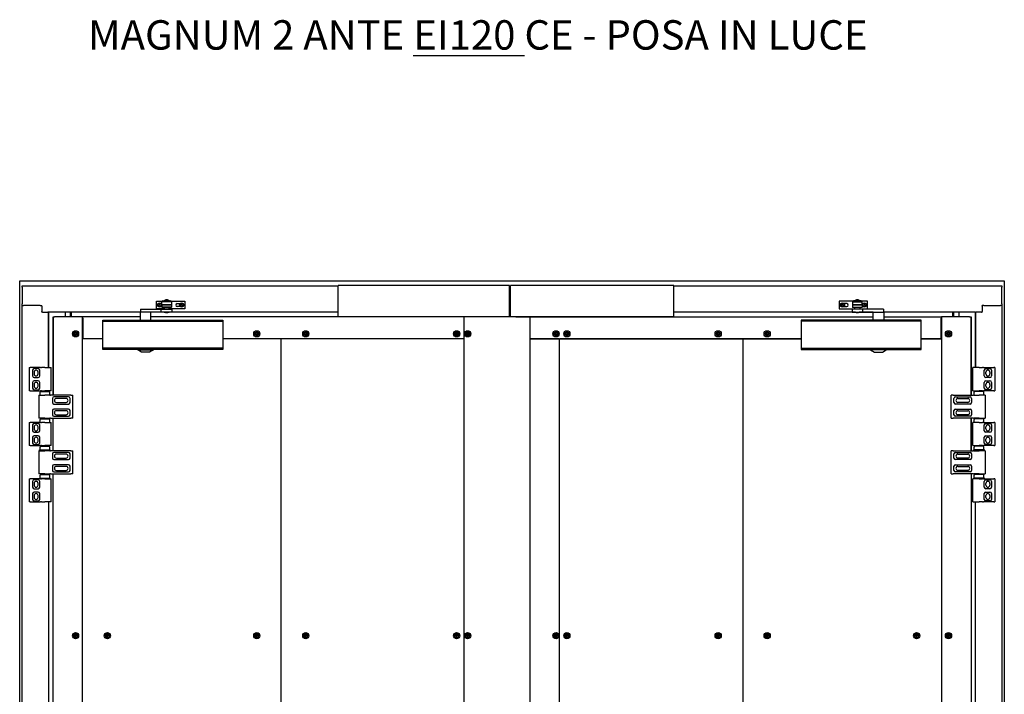
# Model space of a CAD drawing. Units: millimetres. Extents: x 8681 to 21093, y -43495 to -37896.
# Drawn here: x 9268 to 11278, y -39289 to -37912 of the extents above; entities that cross this region are included whole.
import ezdxf

# ---------------------------------------------------------------- set-up
doc = ezdxf.new("R2010")
doc.units = ezdxf.units.MM
doc.linetypes.add('HIDDENNEW0', pattern=[4.5, 1.5, -1.5, 1.5])
for name, color, linetype in [('1', 1, 'Continuous'), ('2D_SICHTBARE_KANTEN', 1, 'HIDDENNEW0'), ('8', 142, 'Continuous'), ('Elettromagnete 300KG', 9, 'Continuous'), ('MED-1', 3, 'HIDDENNEW0')]:
    doc.layers.add(name, color=color, linetype=linetype)
doc.styles.get("Standard").update_dxf_attribs({"font": 'arial.ttf'})

msp = doc.modelspace()

# ---------------------------------------------------------------- linework, layer by layer
at = {"color": 0}
msp.add_line((10280.7, -38518.1), (10602.8, -38518.1), dxfattribs=at)
at = {"color": 30}
for p, q in [((9287, -38622.1), (9287, -38669.1)), ((9287, -38622.1), (9289.1, -38622.1)), ((9310.3, -38622.1), (9289.1, -38622.1)), ((9294, -38627.1), (9294, -38639.1)), ((9305.5, -38624.1), (9297, -38624.1)), ((9308.5, -38639.1), (9308.5, -38627.1)), ((9310.3, -38622.1), (9312.4, -38622.1)), ((9319.2, -38622.1), (9312.4, -38622.1)), ((9319.2, -38622.1), (9332, -38622.1)), ((9332, -38669.1), (9332, -38622.1)), ((11226.1, -38622.1), (11213.4, -38622.1)), ((11213.4, -38669.1), (11213.4, -38622.1)), ((11226.1, -38622.1), (11233, -38622.1)), ((11235.1, -38622.1), (11233, -38622.1)), ((11235.1, -38622.1), (11256.3, -38622.1)), ((11236.9, -38639.1), (11236.9, -38627.1)), ((11239.9, -38624.1), (11248.4, -38624.1)), ((11251.4, -38627.1), (11251.4, -38639.1)), ((11258.4, -38622.1), (11256.3, -38622.1)), ((11258.4, -38622.1), (11258.4, -38669.1)), ((9294, -38652.1), (9294, -38664.1)), ((9297, -38642.1), (9305.5, -38642.1)), ((9305.5, -38649.1), (9297, -38649.1)), ((9308.5, -38664.1), (9308.5, -38652.1)), ((11236.9, -38664.1), (11236.9, -38652.1)), ((11248.4, -38642.1), (11239.9, -38642.1)), ((11239.9, -38649.1), (11248.4, -38649.1)), ((11251.4, -38652.1), (11251.4, -38664.1)), ((9289.1, -38669.1), (9287, -38669.1)), ((9289.1, -38669.1), (9310.3, -38669.1)), ((9297, -38667.1), (9305.5, -38667.1)), ((9309.2, -38678.1), (9309.2, -38672.1)), ((9312.4, -38669.1), (9310.3, -38669.1)), ((9310.7, -38670.6), (9310.7, -38669.1)), ((9310.7, -38670.6), (9327.7, -38670.6)), ((9312.4, -38669.1), (9319.2, -38669.1)), ((9332, -38669.1), (9319.2, -38669.1)), ((9327.7, -38670.6), (9327.7, -38669.1)), ((9329.2, -38678.1), (9329.2, -38672.1)), ((11213.4, -38669.1), (11226.1, -38669.1)), ((11216.1, -38678.1), (11216.1, -38672.1)), ((11217.6, -38670.6), (11217.6, -38669.1)), ((11234.6, -38670.6), (11217.6, -38670.6)), ((11233, -38669.1), (11226.1, -38669.1)), ((11233, -38669.1), (11235.1, -38669.1)), ((11234.6, -38670.6), (11234.6, -38669.1)), ((11256.3, -38669.1), (11235.1, -38669.1)), ((11236.1, -38678.1), (11236.1, -38672.1)), ((11248.4, -38667.1), (11239.9, -38667.1)), ((11256.3, -38669.1), (11258.4, -38669.1)), ((9306.5, -38678.1), (9306.5, -38725.1)), ((9306.5, -38678.1), (9319.2, -38678.1)), ((9329.3, -38678.1), (9319.2, -38678.1)), ((9329.3, -38678.1), (9330.5, -38678.1)), ((9372.4, -38678.1), (9330.5, -38678.1)), ((9334.5, -38684.8), (9334.5, -38693.3)), ((9367.5, -38681.8), (9337.5, -38681.8)), ((9370.5, -38693.3), (9370.5, -38684.8)), ((9372.4, -38678.1), (9376.5, -38678.1)), ((9376.5, -38725.1), (9376.5, -38678.1)), ((11173, -38678.1), (11168.9, -38678.1)), ((11168.9, -38725.1), (11168.9, -38678.1)), ((11173, -38678.1), (11214.9, -38678.1)), ((11174.9, -38693.3), (11174.9, -38684.8)), ((11177.9, -38681.8), (11207.9, -38681.8)), ((11210.9, -38684.8), (11210.9, -38693.3)), ((11216.1, -38678.1), (11214.9, -38678.1)), ((11216.1, -38678.1), (11226.1, -38678.1)), ((11238.9, -38678.1), (11226.1, -38678.1)), ((11238.9, -38678.1), (11238.9, -38725.1)), ((9334.5, -38709.8), (9334.5, -38718.3)), ((9337.5, -38696.3), (9367.5, -38696.3)), ((9367.5, -38706.8), (9337.5, -38706.8)), ((9370.5, -38718.3), (9370.5, -38709.8)), ((11174.9, -38718.3), (11174.9, -38709.8)), ((11207.9, -38696.3), (11177.9, -38696.3)), ((11177.9, -38706.8), (11207.9, -38706.8)), ((11210.9, -38709.8), (11210.9, -38718.3)), ((9319.2, -38725.1), (9306.5, -38725.1)), ((9309.2, -38734.1), (9309.2, -38728.1)), ((9310.7, -38726.6), (9310.7, -38725.1)), ((9310.7, -38726.6), (9327.7, -38726.6)), ((9319.2, -38725.1), (9329.3, -38725.1)), ((9327.7, -38726.6), (9327.7, -38725.1)), ((9329.2, -38734.1), (9329.2, -38728.1)), ((9330.5, -38725.1), (9329.3, -38725.1)), ((9330.5, -38725.1), (9372.4, -38725.1)), ((9337.5, -38721.3), (9367.5, -38721.3)), ((9376.5, -38725.1), (9372.4, -38725.1)), ((11168.9, -38725.1), (11173, -38725.1)), ((11214.9, -38725.1), (11173, -38725.1)), ((11207.9, -38721.3), (11177.9, -38721.3)), ((11214.9, -38725.1), (11216.1, -38725.1)), ((11226.1, -38725.1), (11216.1, -38725.1)), ((11216.1, -38734.1), (11216.1, -38728.1)), ((11217.6, -38726.6), (11217.6, -38725.1)), ((11234.6, -38726.6), (11217.6, -38726.6)), ((11226.1, -38725.1), (11238.9, -38725.1)), ((11234.6, -38726.6), (11234.6, -38725.1)), ((11236.1, -38734.1), (11236.1, -38728.1)), ((9287, -38734.1), (9287, -38781.1)), ((9287, -38734.1), (9289.1, -38734.1)), ((9310.3, -38734.1), (9289.1, -38734.1)), ((9294, -38739.1), (9294, -38751.1)), ((9305.5, -38736.1), (9297, -38736.1)), ((9308.5, -38751.1), (9308.5, -38739.1)), ((9310.3, -38734.1), (9312.4, -38734.1)), ((9319.2, -38734.1), (9312.4, -38734.1)), ((9319.2, -38734.1), (9332, -38734.1)), ((9332, -38781.1), (9332, -38734.1)), ((11226.1, -38734.1), (11213.4, -38734.1)), ((11213.4, -38781.1), (11213.4, -38734.1)), ((11226.1, -38734.1), (11233, -38734.1)), ((11235.1, -38734.1), (11233, -38734.1)), ((11235.1, -38734.1), (11256.3, -38734.1)), ((11236.9, -38751.1), (11236.9, -38739.1)), ((11239.9, -38736.1), (11248.4, -38736.1)), ((11251.4, -38739.1), (11251.4, -38751.1)), ((11258.4, -38734.1), (11256.3, -38734.1)), ((11258.4, -38734.1), (11258.4, -38781.1)), ((9294, -38764.1), (9294, -38776.1)), ((9297, -38754.1), (9305.5, -38754.1)), ((9305.5, -38761.1), (9297, -38761.1)), ((9308.5, -38776.1), (9308.5, -38764.1)), ((11236.9, -38776.1), (11236.9, -38764.1)), ((11248.4, -38754.1), (11239.9, -38754.1)), ((11239.9, -38761.1), (11248.4, -38761.1)), ((11251.4, -38764.1), (11251.4, -38776.1)), ((9289.1, -38781.1), (9287, -38781.1)), ((9289.1, -38781.1), (9310.3, -38781.1)), ((9297, -38779.1), (9305.5, -38779.1)), ((9306.5, -38791.6), (9306.5, -38838.6)), ((9306.5, -38791.6), (9319.2, -38791.6)), ((9308.2, -38790.1), (9330.2, -38790.1)), ((9308.2, -38791.6), (9308.2, -38790.1)), ((9309.2, -38790.1), (9309.2, -38784.1)), ((9312.4, -38781.1), (9310.3, -38781.1)), ((9310.7, -38782.6), (9310.7, -38781.1)), ((9310.7, -38782.6), (9327.7, -38782.6)), ((9312.4, -38781.1), (9319.2, -38781.1)), ((9332, -38781.1), (9319.2, -38781.1)), ((9329.3, -38791.6), (9319.2, -38791.6)), ((9327.7, -38782.6), (9327.7, -38781.1)), ((9329.2, -38790.1), (9329.2, -38784.1)), ((9329.3, -38791.6), (9330.5, -38791.6)), ((9330.2, -38791.6), (9330.2, -38790.1)), ((9372.4, -38791.6), (9330.5, -38791.6)), ((9372.4, -38791.6), (9376.5, -38791.6)), ((9376.5, -38838.6), (9376.5, -38791.6)), ((11173, -38791.6), (11168.9, -38791.6)), ((11168.9, -38838.6), (11168.9, -38791.6)), ((11173, -38791.6), (11214.9, -38791.6)), ((11213.4, -38781.1), (11226.1, -38781.1)), ((11216.1, -38791.6), (11214.9, -38791.6)), ((11237.1, -38790.1), (11215.1, -38790.1)), ((11215.1, -38791.6), (11215.1, -38790.1)), ((11216.1, -38790.1), (11216.1, -38784.1)), ((11216.1, -38791.6), (11226.1, -38791.6)), ((11217.6, -38782.6), (11217.6, -38781.1)), ((11234.6, -38782.6), (11217.6, -38782.6)), ((11233, -38781.1), (11226.1, -38781.1)), ((11238.9, -38791.6), (11226.1, -38791.6)), ((11233, -38781.1), (11235.1, -38781.1)), ((11234.6, -38782.6), (11234.6, -38781.1)), ((11256.3, -38781.1), (11235.1, -38781.1)), ((11236.1, -38790.1), (11236.1, -38784.1)), ((11237.1, -38791.6), (11237.1, -38790.1)), ((11238.9, -38791.6), (11238.9, -38838.6)), ((11248.4, -38779.1), (11239.9, -38779.1)), ((11256.3, -38781.1), (11258.4, -38781.1)), ((9334.5, -38798.3), (9334.5, -38806.8)), ((9367.5, -38795.3), (9337.5, -38795.3)), ((9337.5, -38809.8), (9367.5, -38809.8)), ((9370.5, -38806.8), (9370.5, -38798.3)), ((11174.9, -38806.8), (11174.9, -38798.3)), ((11177.9, -38795.3), (11207.9, -38795.3)), ((11207.9, -38809.8), (11177.9, -38809.8)), ((11210.9, -38798.3), (11210.9, -38806.8)), ((9334.5, -38823.3), (9334.5, -38831.8)), ((9367.5, -38820.3), (9337.5, -38820.3)), ((9370.5, -38831.8), (9370.5, -38823.3)), ((11174.9, -38831.8), (11174.9, -38823.3)), ((11177.9, -38820.3), (11207.9, -38820.3)), ((11210.9, -38823.3), (11210.9, -38831.8)), ((9287, -38849.1), (9287, -38896.1)), ((9287, -38849.1), (9289.1, -38849.1)), ((9310.3, -38849.1), (9289.1, -38849.1)), ((9305.5, -38851.1), (9297, -38851.1)), ((9319.2, -38838.6), (9306.5, -38838.6)), ((9308.2, -38847.6), (9330.2, -38847.6)), ((9308.2, -38849.1), (9308.2, -38847.6)), ((9309.2, -38847.6), (9309.2, -38841.6)), ((9310.3, -38849.1), (9312.4, -38849.1)), ((9310.7, -38840.1), (9310.7, -38838.6)), ((9310.7, -38840.1), (9327.7, -38840.1)), ((9319.2, -38849.1), (9312.4, -38849.1)), ((9319.2, -38838.6), (9329.3, -38838.6)), ((9319.2, -38849.1), (9332, -38849.1)), ((9327.7, -38840.1), (9327.7, -38838.6)), ((9329.2, -38847.6), (9329.2, -38841.6)), ((9330.5, -38838.6), (9329.3, -38838.6)), ((9330.2, -38849.1), (9330.2, -38847.6)), ((9330.5, -38838.6), (9372.4, -38838.6)), ((9332, -38896.1), (9332, -38849.1)), ((9337.5, -38834.8), (9367.5, -38834.8)), ((9376.5, -38838.6), (9372.4, -38838.6)), ((11168.9, -38838.6), (11173, -38838.6)), ((11214.9, -38838.6), (11173, -38838.6)), ((11207.9, -38834.8), (11177.9, -38834.8)), ((11226.1, -38849.1), (11213.4, -38849.1)), ((11213.4, -38896.1), (11213.4, -38849.1)), ((11214.9, -38838.6), (11216.1, -38838.6)), ((11237.1, -38847.6), (11215.1, -38847.6)), ((11215.1, -38849.1), (11215.1, -38847.6)), ((11226.1, -38838.6), (11216.1, -38838.6)), ((11216.1, -38847.6), (11216.1, -38841.6)), ((11217.6, -38840.1), (11217.6, -38838.6)), ((11234.6, -38840.1), (11217.6, -38840.1)), ((11226.1, -38838.6), (11238.9, -38838.6)), ((11226.1, -38849.1), (11233, -38849.1)), ((11235.1, -38849.1), (11233, -38849.1)), ((11234.6, -38840.1), (11234.6, -38838.6)), ((11235.1, -38849.1), (11256.3, -38849.1)), ((11236.1, -38847.6), (11236.1, -38841.6)), ((11237.1, -38849.1), (11237.1, -38847.6)), ((11239.9, -38851.1), (11248.4, -38851.1)), ((11258.4, -38849.1), (11256.3, -38849.1)), ((11258.4, -38849.1), (11258.4, -38896.1)), ((9294, -38854.1), (9294, -38866.1)), ((9297, -38869.1), (9305.5, -38869.1)), ((9308.5, -38866.1), (9308.5, -38854.1)), ((11236.9, -38866.1), (11236.9, -38854.1)), ((11248.4, -38869.1), (11239.9, -38869.1)), ((11251.4, -38854.1), (11251.4, -38866.1)), ((9294, -38879.1), (9294, -38891.1)), ((9305.5, -38876.1), (9297, -38876.1)), ((9308.5, -38891.1), (9308.5, -38879.1)), ((11236.9, -38891.1), (11236.9, -38879.1)), ((11239.9, -38876.1), (11248.4, -38876.1)), ((11251.4, -38879.1), (11251.4, -38891.1)), ((9289.1, -38896.1), (9287, -38896.1)), ((9289.1, -38896.1), (9310.3, -38896.1)), ((9297, -38894.1), (9305.5, -38894.1)), ((9312.4, -38896.1), (9310.3, -38896.1)), ((9312.4, -38896.1), (9319.2, -38896.1)), ((9332, -38896.1), (9319.2, -38896.1)), ((11213.4, -38896.1), (11226.1, -38896.1)), ((11233, -38896.1), (11226.1, -38896.1)), ((11233, -38896.1), (11235.1, -38896.1)), ((11256.3, -38896.1), (11235.1, -38896.1)), ((11248.4, -38894.1), (11239.9, -38894.1)), ((11256.3, -38896.1), (11258.4, -38896.1))]:
    msp.add_line(p, q, dxfattribs=at)
at = {"color": 2}
for p, q in [((9297.1, -38631.2), (9297.1, -38635)), ((9305.3, -38635), (9305.3, -38631.2)), ((11240, -38635), (11240, -38631.2)), ((11248.2, -38631.2), (11248.2, -38635)), ((9297.1, -38656.2), (9297.1, -38660)), ((9305.3, -38660), (9305.3, -38656.2)), ((11240, -38660), (11240, -38656.2)), ((11248.2, -38656.2), (11248.2, -38660)), ((9362.5, -38685), (9342.5, -38685)), ((11182.9, -38685), (11202.9, -38685)), ((9342.5, -38693.2), (9362.5, -38693.2)), ((9362.5, -38710), (9342.5, -38710)), ((11202.9, -38693.2), (11182.9, -38693.2)), ((11182.9, -38710), (11202.9, -38710)), ((9342.5, -38718.2), (9362.5, -38718.2)), ((11202.9, -38718.2), (11182.9, -38718.2)), ((9297.1, -38743.2), (9297.1, -38747)), ((9305.3, -38747), (9305.3, -38743.2)), ((11240, -38747), (11240, -38743.2)), ((11248.2, -38743.2), (11248.2, -38747)), ((9297.1, -38768.2), (9297.1, -38772)), ((9305.3, -38772), (9305.3, -38768.2)), ((11240, -38772), (11240, -38768.2)), ((11248.2, -38768.2), (11248.2, -38772)), ((9362.5, -38798.5), (9342.5, -38798.5)), ((9342.5, -38806.7), (9362.5, -38806.7)), ((11182.9, -38798.5), (11202.9, -38798.5)), ((11202.9, -38806.7), (11182.9, -38806.7)), ((9362.5, -38823.5), (9342.5, -38823.5)), ((9342.5, -38831.7), (9362.5, -38831.7)), ((11182.9, -38823.5), (11202.9, -38823.5)), ((11202.9, -38831.7), (11182.9, -38831.7)), ((9297.1, -38858.2), (9297.1, -38862)), ((9305.3, -38862), (9305.3, -38858.2)), ((11240, -38862), (11240, -38858.2)), ((11248.2, -38858.2), (11248.2, -38862)), ((9297.1, -38883.2), (9297.1, -38887)), ((9305.3, -38887), (9305.3, -38883.2)), ((11240, -38887), (11240, -38883.2)), ((11248.2, -38883.2), (11248.2, -38887))]:
    msp.add_line(p, q, dxfattribs=at)
at = {"color": 9}
for p, q in [((9335.7, -38791.6), (9335.7, -38725.1)), ((11209.7, -38791.6), (11209.7, -38725.1))]:
    msp.add_line(p, q, dxfattribs=at)
at = {"color": 30}
for centre, radius, start, end in [((9297, -38627.1), 3, 90, 180), ((9305.5, -38627.1), 3, 0, 90), ((11239.9, -38627.1), 3, 90, 180), ((11248.4, -38627.1), 3, 0, 90), ((9297, -38639.1), 3, 180, 270), ((9297, -38652.1), 3, 90, 180), ((9305.5, -38639.1), 3, 270, 0), ((9305.5, -38652.1), 3, 0, 90), ((11239.9, -38639.1), 3, 180, 270), ((11239.9, -38652.1), 3, 90, 180), ((11248.4, -38639.1), 3, 270, 0), ((11248.4, -38652.1), 3, 0, 90), ((9297, -38664.1), 3, 180, 270), ((9305.5, -38664.1), 3, 270, 0), ((9310.7, -38672.1), 1.5, 90, 180), ((9327.7, -38672.1), 1.5, 0, 90), ((11217.6, -38672.1), 1.5, 90, 180), ((11234.6, -38672.1), 1.5, 0, 90), ((11239.9, -38664.1), 3, 180, 270), ((11248.4, -38664.1), 3, 270, 0), ((9337.5, -38684.8), 3, 90, 180), ((9367.5, -38684.8), 3, 0, 90), ((11177.9, -38684.8), 3, 90, 180), ((11207.9, -38684.8), 3, 0, 90), ((9337.5, -38693.3), 3, 180, 270), ((9337.5, -38709.8), 3, 90, 180), ((9367.5, -38693.3), 3, 270, 0), ((9367.5, -38709.8), 3, 0, 90), ((11177.9, -38693.3), 3, 180, 270), ((11177.9, -38709.8), 3, 90, 180), ((11207.9, -38693.3), 3, 270, 0), ((11207.9, -38709.8), 3, 0, 90), ((9310.7, -38728.1), 1.5, 90, 180), ((9327.7, -38728.1), 1.5, 0, 90), ((9337.5, -38718.3), 3, 180, 270), ((9367.5, -38718.3), 3, 270, 0), ((11177.9, -38718.3), 3, 180, 270), ((11207.9, -38718.3), 3, 270, 0), ((11217.6, -38728.1), 1.5, 90, 180), ((11234.6, -38728.1), 1.5, 0, 90), ((9297, -38739.1), 3, 90, 180), ((9297, -38751.1), 3, 180, 270), ((9305.5, -38739.1), 3, 0, 90), ((9305.5, -38751.1), 3, 270, 0), ((11239.9, -38739.1), 3, 90, 180), ((11239.9, -38751.1), 3, 180, 270), ((11248.4, -38739.1), 3, 0, 90), ((11248.4, -38751.1), 3, 270, 0), ((9297, -38764.1), 3, 90, 180), ((9305.5, -38764.1), 3, 0, 90), ((11239.9, -38764.1), 3, 90, 180), ((11248.4, -38764.1), 3, 0, 90), ((9297, -38776.1), 3, 180, 270), ((9305.5, -38776.1), 3, 270, 0), ((9310.7, -38784.1), 1.5, 90, 180), ((9327.7, -38784.1), 1.5, 0, 90), ((11217.6, -38784.1), 1.5, 90, 180), ((11234.6, -38784.1), 1.5, 0, 90), ((11239.9, -38776.1), 3, 180, 270), ((11248.4, -38776.1), 3, 270, 0), ((9337.5, -38798.3), 3, 90, 180), ((9337.5, -38806.8), 3, 180, 270), ((9367.5, -38798.3), 3, 0, 90), ((9367.5, -38806.8), 3, 270, 0), ((11177.9, -38798.3), 3, 90, 180), ((11177.9, -38806.8), 3, 180, 270), ((11207.9, -38798.3), 3, 0, 90), ((11207.9, -38806.8), 3, 270, 0), ((9337.5, -38823.3), 3, 90, 180), ((9337.5, -38831.8), 3, 180, 270), ((9367.5, -38823.3), 3, 0, 90), ((9367.5, -38831.8), 3, 270, 0), ((11177.9, -38823.3), 3, 90, 180), ((11177.9, -38831.8), 3, 180, 270), ((11207.9, -38823.3), 3, 0, 90), ((11207.9, -38831.8), 3, 270, 0), ((9297, -38854.1), 3, 90, 180), ((9305.5, -38854.1), 3, 0, 90), ((9310.7, -38841.6), 1.5, 90, 180), ((9327.7, -38841.6), 1.5, 0, 90), ((11217.6, -38841.6), 1.5, 90, 180), ((11234.6, -38841.6), 1.5, 0, 90), ((11239.9, -38854.1), 3, 90, 180), ((11248.4, -38854.1), 3, 0, 90), ((9297, -38866.1), 3, 180, 270), ((9305.5, -38866.1), 3, 270, 0), ((11239.9, -38866.1), 3, 180, 270), ((11248.4, -38866.1), 3, 270, 0), ((9297, -38879.1), 3, 90, 180), ((9297, -38891.1), 3, 180, 270), ((9305.5, -38879.1), 3, 0, 90), ((9305.5, -38891.1), 3, 270, 0), ((11239.9, -38879.1), 3, 90, 180), ((11239.9, -38891.1), 3, 180, 270), ((11248.4, -38879.1), 3, 0, 90), ((11248.4, -38891.1), 3, 270, 0)]:
    msp.add_arc(centre, radius, start, end, dxfattribs=at)
at = {"color": 2}
for centre, start, end in [((9301.2, -38631.2), 0, 180), ((11244.1, -38631.2), 0, 180), ((9301.2, -38635), 180, 0), ((9301.2, -38656.2), 0, 180), ((11244.1, -38635), 180, 0), ((11244.1, -38656.2), 0, 180), ((9301.2, -38660), 180, 0), ((11244.1, -38660), 180, 0), ((9342.5, -38689.1), 90, 270), ((9362.5, -38689.1), 270, 90), ((11182.9, -38689.1), 90, 270), ((11202.9, -38689.1), 270, 90), ((9342.5, -38714.1), 90, 270), ((9362.5, -38714.1), 270, 90), ((11182.9, -38714.1), 90, 270), ((11202.9, -38714.1), 270, 90), ((9301.2, -38743.2), 0, 180), ((9301.2, -38747), 180, 0), ((11244.1, -38743.2), 0, 180), ((11244.1, -38747), 180, 0), ((9301.2, -38768.2), 0, 180), ((9301.2, -38772), 180, 0), ((11244.1, -38768.2), 0, 180), ((11244.1, -38772), 180, 0), ((9342.5, -38802.6), 90, 270), ((9362.5, -38802.6), 270, 90), ((11182.9, -38802.6), 90, 270), ((11202.9, -38802.6), 270, 90), ((9342.5, -38827.6), 90, 270), ((9362.5, -38827.6), 270, 90), ((11182.9, -38827.6), 90, 270), ((11202.9, -38827.6), 270, 90), ((9301.2, -38858.2), 0, 180), ((9301.2, -38862), 180, 0), ((11244.1, -38858.2), 0, 180), ((11244.1, -38862), 180, 0), ((9301.2, -38883.2), 0, 180), ((9301.2, -38887), 180, 0), ((11244.1, -38883.2), 0, 180), ((11244.1, -38887), 180, 0)]:
    msp.add_arc(centre, 4.1, start, end, dxfattribs=at)
at = {"layer": '1', "ltscale": 2}
for p, q in [((9272.7, -38455.1), (9917.8, -38455.1)), ((9272.7, -38458.1), (9272.7, -38455.1)), ((9272.7, -38458.1), (9272.7, -38492.1)), ((10267.8, -38455.1), (10269.8, -38455.1)), ((10602.8, -38455.1), (11272.7, -38455.1)), ((11272.7, -38455.1), (11272.7, -38458.1)), ((11272.7, -38492.1), (11272.7, -38458.1)), ((9272.7, -38495.1), (9272.7, -38492.1)), ((9272.7, -40435.1), (9272.7, -38495.1)), ((9272.7, -38495.1), (9275.7, -38495.1)), ((9309.7, -38495.1), (9275.7, -38495.1)), ((9309.7, -38495.1), (9312.7, -38495.1)), ((9312.7, -38496.6), (9312.7, -38495.1)), ((9312.7, -38496.6), (9312.7, -38507.6)), ((9312.7, -38509.1), (9312.7, -38507.6)), ((9314.2, -38509.1), (9312.7, -38509.1)), ((9314.2, -38509.1), (9325.2, -38509.1)), ((9326.7, -38509.1), (9325.2, -38509.1)), ((9326.7, -38509.1), (9326.7, -38622.1)), ((9326.7, -38622.1), (9326.7, -38509.1)), ((9326.7, -38509.1), (9326.7, -38622.1)), ((9513.7, -38509.1), (9326.7, -38509.1)), ((9360.2, -38509.1), (9360.2, -38518.1)), ((9370.7, -38509.1), (9370.7, -38518.1)), ((9372.8, -38518.1), (9372.8, -38509.1)), ((9373.7, -38509.6), (9373.7, -38509.1)), ((9373.7, -38518.1), (9373.7, -38509.6)), ((9917.8, -38509.1), (9571.3, -38509.1)), ((10269.8, -38509.1), (10267.8, -38509.1)), ((10974.1, -38509.1), (10602.8, -38509.1)), ((11218.7, -38509.1), (11031.7, -38509.1)), ((11171.7, -38509.1), (11171.7, -38509.6)), ((11171.7, -38509.6), (11171.7, -38518.1)), ((11172.6, -38509.1), (11172.6, -38518.1)), ((11174.7, -38518.1), (11174.7, -38509.1)), ((11185.2, -38518.1), (11185.2, -38509.1)), ((11218.7, -38509.1), (11220.2, -38509.1)), ((11218.7, -38509.1), (11218.7, -38622.1)), ((11218.7, -38622.1), (11218.7, -38509.1)), ((11218.7, -38622.1), (11218.7, -38509.1)), ((11231.2, -38509.1), (11220.2, -38509.1)), ((11231.2, -38509.1), (11232.7, -38509.1)), ((11235.7, -38495.1), (11232.7, -38495.1)), ((11232.7, -38496.6), (11232.7, -38495.1)), ((11232.7, -38496.6), (11232.7, -38507.6)), ((11232.7, -38509.1), (11232.7, -38507.6)), ((11235.7, -38495.1), (11269.7, -38495.1)), ((11272.7, -38495.1), (11269.7, -38495.1)), ((11272.7, -38492.1), (11272.7, -38495.1)), ((11272.7, -38495.1), (11272.7, -40435.1)), ((9335.7, -38518.1), (9335.7, -38678.1)), ((9335.7, -38678.1), (9335.7, -38518.1)), ((9335.7, -38518.1), (9338.7, -38518.1)), ((9335.7, -38518.1), (9335.7, -38519.6)), ((9335.7, -38678.1), (9335.7, -38518.1)), ((9395.7, -38518.1), (9338.7, -38518.1)), ((9395.7, -40419.1), (9395.7, -38518.1)), ((9396.7, -38521.1), (9396.7, -38518.1)), ((9513.7, -38518.1), (9396.7, -38518.1)), ((9396.7, -38521.1), (9396.7, -38563.1)), ((9917.8, -38518.1), (9535.7, -38518.1)), ((10175, -39463.6), (10175, -38518.1)), ((10308.5, -38518.6), (10175, -38518.6)), ((10280.7, -38518.1), (10280.7, -38518.6)), ((10280.7, -38518.1), (11009.7, -38518.1)), ((10308.5, -38518.6), (10310, -38518.6)), ((10310, -40417.6), (10310, -38518.6)), ((11031.7, -38518.1), (11148.7, -38518.1)), ((11148.7, -38518.1), (11148.7, -38521.1)), ((11148.7, -38518.1), (11149.7, -38518.1)), ((11149.7, -38519.6), (11148.7, -38519.6)), ((11148.7, -38563.1), (11148.7, -38521.1)), ((11206.7, -38518.1), (11149.7, -38518.1)), ((11149.7, -38518.1), (11149.7, -40419.1)), ((11206.7, -38518.1), (11209.7, -38518.1)), ((11209.7, -38518.1), (11209.7, -38678.1)), ((11209.7, -38518.1), (11209.7, -38678.1)), ((11209.7, -38518.1), (11209.7, -38519.6)), ((11209.7, -38678.1), (11209.7, -38518.1)), ((9437.7, -38563.1), (9396.7, -38563.1)), ((10175, -38563.1), (9682.2, -38563.1)), ((9801.7, -40359.1), (9801.7, -38563.1)), ((9801.7, -40359.1), (9801.7, -38563.1)), ((10310, -38563.1), (10863.2, -38563.1)), ((10369.7, -38563.6), (10310, -38563.6)), ((10369.7, -40417.6), (10369.7, -38563.6)), ((10863.2, -38563.1), (10370.7, -38563.1)), ((10743.6, -38563.1), (10743.6, -40359.1)), ((10743.6, -38563.1), (10743.6, -40359.1)), ((11148.7, -38563.1), (11107.7, -38563.1)), ((11107.7, -38563.1), (11148.7, -38563.1)), ((9335.7, -38791.6), (9335.7, -38725.1)), ((11209.7, -38791.6), (11209.7, -38725.1)), ((11209.7, -38791.6), (11209.7, -38726.6)), ((11209.7, -38726.6), (11209.7, -38791.6)), ((11209.7, -38726.6), (11209.7, -38791.6)), ((9335.7, -40098.6), (9335.7, -38838.6)), ((11209.7, -38840.1), (11209.7, -40098.6)), ((9326.7, -38896.1), (9326.7, -40042.6)), ((11218.7, -40042.6), (11218.7, -38896.1))]:
    msp.add_line(p, q, dxfattribs=at)
msp.add_arc((10280.7, -38521.1), 3, 90, 123.5573, dxfattribs=at)
at = {"layer": '2D_SICHTBARE_KANTEN', "color": 51, "linetype": 'Continuous'}
msp.add_line((10175, -38518.1), (9917.8, -38518.1), dxfattribs=at)
at = {"layer": '8', "linetype": 'Continuous', "ltscale": 10}
for p, q in [((9267.7, -40435.1), (9267.7, -38445.1)), ((9267.7, -38445.1), (11277.7, -38445.1)), ((11277.7, -38445.1), (11277.7, -40435.1))]:
    msp.add_line(p, q, dxfattribs=at)
at = {"layer": 'Elettromagnete 300KG'}
for p, q in [((9381.2, -38552.1), (9381.2, -38549.1)), ((9382.2, -38552.1), (9382.2, -38549.1)), ((9751.2, -38552.1), (9751.2, -38549.1)), ((9752.2, -38552.1), (9752.2, -38549.1)), ((9851.2, -38552.1), (9851.2, -38549.1)), ((9852.2, -38552.1), (9852.2, -38549.1)), ((10159.2, -38552.1), (10159.2, -38549.1)), ((10160.2, -38552.1), (10160.2, -38549.1)), ((10181.5, -38552.1), (10181.5, -38549.1)), ((10182.5, -38552.1), (10182.5, -38549.1)), ((10362.2, -38552.1), (10362.2, -38549.1)), ((10363.2, -38552.1), (10363.2, -38549.1)), ((10384.2, -38552.1), (10384.2, -38549.1)), ((10385.2, -38552.1), (10385.2, -38549.1)), ((10693.1, -38552.1), (10693.1, -38549.1)), ((10694.1, -38552.1), (10694.1, -38549.1)), ((10793.1, -38552.1), (10793.1, -38549.1)), ((10794.1, -38552.1), (10794.1, -38549.1)), ((11163.2, -38552.1), (11163.2, -38549.1)), ((11164.2, -38552.1), (11164.2, -38549.1)), ((9380.7, -38552.6), (9377.7, -38552.6)), ((9380.7, -38553.6), (9377.7, -38553.6)), ((9381.2, -38557.1), (9381.2, -38554.1)), ((9382.2, -38557.1), (9382.2, -38554.1)), ((9385.7, -38552.6), (9382.7, -38552.6)), ((9385.7, -38553.6), (9382.7, -38553.6)), ((9750.7, -38552.6), (9747.8, -38552.6)), ((9750.7, -38553.6), (9747.8, -38553.6)), ((9751.2, -38557.1), (9751.2, -38554.1)), ((9752.2, -38557.1), (9752.2, -38554.1)), ((9755.7, -38552.6), (9752.7, -38552.6)), ((9755.7, -38553.6), (9752.7, -38553.6)), ((9850.7, -38552.6), (9847.8, -38552.6)), ((9850.7, -38553.6), (9847.8, -38553.6)), ((9851.2, -38557.1), (9851.2, -38554.1)), ((9852.2, -38557.1), (9852.2, -38554.1)), ((9855.7, -38552.6), (9852.7, -38552.6)), ((9855.7, -38553.6), (9852.7, -38553.6)), ((10158.7, -38552.6), (10155.7, -38552.6)), ((10158.7, -38553.6), (10155.7, -38553.6)), ((10159.2, -38557.1), (10159.2, -38554.1)), ((10160.2, -38557.1), (10160.2, -38554.1)), ((10163.7, -38552.6), (10160.7, -38552.6)), ((10163.7, -38553.6), (10160.7, -38553.6)), ((10181, -38552.6), (10178, -38552.6)), ((10181, -38553.6), (10178, -38553.6)), ((10181.5, -38557.1), (10181.5, -38554.1)), ((10182.5, -38557.1), (10182.5, -38554.1)), ((10185.9, -38552.6), (10183, -38552.6)), ((10185.9, -38553.6), (10183, -38553.6)), ((10361.7, -38552.6), (10358.7, -38552.6)), ((10361.7, -38553.6), (10358.7, -38553.6)), ((10362.2, -38557.1), (10362.2, -38554.1)), ((10363.2, -38557.1), (10363.2, -38554.1)), ((10366.7, -38552.6), (10363.7, -38552.6)), ((10366.7, -38553.6), (10363.7, -38553.6)), ((10383.7, -38552.6), (10380.7, -38552.6)), ((10383.7, -38553.6), (10380.7, -38553.6)), ((10384.2, -38557.1), (10384.2, -38554.1)), ((10385.2, -38557.1), (10385.2, -38554.1)), ((10388.7, -38552.6), (10385.7, -38552.6)), ((10388.7, -38553.6), (10385.7, -38553.6)), ((10692.6, -38552.6), (10689.7, -38552.6)), ((10692.6, -38553.6), (10689.7, -38553.6)), ((10693.1, -38557.1), (10693.1, -38554.1)), ((10694.1, -38557.1), (10694.1, -38554.1)), ((10697.6, -38552.6), (10694.6, -38552.6)), ((10697.6, -38553.6), (10694.6, -38553.6)), ((10792.6, -38552.6), (10789.7, -38552.6)), ((10792.6, -38553.6), (10789.7, -38553.6)), ((10793.1, -38557.1), (10793.1, -38554.1)), ((10794.1, -38557.1), (10794.1, -38554.1)), ((10797.6, -38552.6), (10794.6, -38552.6)), ((10797.6, -38553.6), (10794.6, -38553.6)), ((11162.7, -38552.6), (11159.7, -38552.6)), ((11162.7, -38553.6), (11159.7, -38553.6)), ((11163.2, -38557.1), (11163.2, -38554.1)), ((11164.2, -38557.1), (11164.2, -38554.1)), ((11167.7, -38552.6), (11164.7, -38552.6)), ((11167.7, -38553.6), (11164.7, -38553.6)), ((9380.7, -39168.6), (9377.7, -39168.6)), ((9380.7, -39169.6), (9377.7, -39169.6)), ((9381.2, -39168.1), (9381.2, -39165.1)), ((9381.2, -39173.1), (9381.2, -39170.1)), ((9382.2, -39168.1), (9382.2, -39165.1)), ((9382.2, -39173.1), (9382.2, -39170.1)), ((9385.7, -39168.6), (9382.7, -39168.6)), ((9385.7, -39169.6), (9382.7, -39169.6)), ((9445.7, -39168.6), (9442.7, -39168.6)), ((9445.7, -39169.6), (9442.7, -39169.6)), ((9446.2, -39168.1), (9446.2, -39165.1)), ((9446.2, -39173.1), (9446.2, -39170.1)), ((9447.2, -39168.1), (9447.2, -39165.1)), ((9447.2, -39173.1), (9447.2, -39170.1)), ((9450.7, -39168.6), (9447.7, -39168.6)), ((9450.7, -39169.6), (9447.7, -39169.6)), ((9750.7, -39168.6), (9747.8, -39168.6)), ((9750.7, -39169.6), (9747.8, -39169.6)), ((9751.2, -39168.1), (9751.2, -39165.1)), ((9751.2, -39173.1), (9751.2, -39170.1)), ((9752.2, -39168.1), (9752.2, -39165.1)), ((9752.2, -39173.1), (9752.2, -39170.1)), ((9755.7, -39168.6), (9752.7, -39168.6)), ((9755.7, -39169.6), (9752.7, -39169.6)), ((9850.7, -39168.6), (9847.8, -39168.6)), ((9850.7, -39169.6), (9847.8, -39169.6)), ((9851.2, -39168.1), (9851.2, -39165.1)), ((9851.2, -39173.1), (9851.2, -39170.1)), ((9852.2, -39168.1), (9852.2, -39165.1)), ((9852.2, -39173.1), (9852.2, -39170.1)), ((9855.7, -39168.6), (9852.7, -39168.6)), ((9855.7, -39169.6), (9852.7, -39169.6)), ((10158.7, -39168.6), (10155.7, -39168.6)), ((10158.7, -39169.6), (10155.7, -39169.6)), ((10159.2, -39168.1), (10159.2, -39165.1)), ((10159.2, -39173.1), (10159.2, -39170.1)), ((10160.2, -39168.1), (10160.2, -39165.1)), ((10160.2, -39173.1), (10160.2, -39170.1)), ((10163.7, -39168.6), (10160.7, -39168.6)), ((10163.7, -39169.6), (10160.7, -39169.6)), ((10181, -39168.6), (10178, -39168.6)), ((10181, -39169.6), (10178, -39169.6)), ((10181.5, -39168.1), (10181.5, -39165.1)), ((10181.5, -39173.1), (10181.5, -39170.1)), ((10182.5, -39168.1), (10182.5, -39165.1)), ((10182.5, -39173.1), (10182.5, -39170.1)), ((10185.9, -39168.6), (10183, -39168.6)), ((10185.9, -39169.6), (10183, -39169.6)), ((10361.7, -39168.6), (10358.7, -39168.6)), ((10361.7, -39169.6), (10358.7, -39169.6)), ((10362.2, -39168.1), (10362.2, -39165.1)), ((10362.2, -39173.1), (10362.2, -39170.1)), ((10363.2, -39168.1), (10363.2, -39165.1)), ((10363.2, -39173.1), (10363.2, -39170.1)), ((10366.7, -39168.6), (10363.7, -39168.6)), ((10366.7, -39169.6), (10363.7, -39169.6)), ((10383.7, -39168.6), (10380.7, -39168.6)), ((10383.7, -39169.6), (10380.7, -39169.6)), ((10384.2, -39168.1), (10384.2, -39165.1)), ((10384.2, -39173.1), (10384.2, -39170.1)), ((10385.2, -39168.1), (10385.2, -39165.1)), ((10385.2, -39173.1), (10385.2, -39170.1)), ((10388.7, -39168.6), (10385.7, -39168.6)), ((10388.7, -39169.6), (10385.7, -39169.6)), ((10692.6, -39168.6), (10689.7, -39168.6)), ((10692.6, -39169.6), (10689.7, -39169.6)), ((10693.1, -39168.1), (10693.1, -39165.1)), ((10693.1, -39173.1), (10693.1, -39170.1)), ((10694.1, -39168.1), (10694.1, -39165.1)), ((10694.1, -39173.1), (10694.1, -39170.1)), ((10697.6, -39168.6), (10694.6, -39168.6)), ((10697.6, -39169.6), (10694.6, -39169.6)), ((10792.6, -39168.6), (10789.7, -39168.6)), ((10792.6, -39169.6), (10789.7, -39169.6)), ((10793.1, -39168.1), (10793.1, -39165.1)), ((10793.1, -39173.1), (10793.1, -39170.1)), ((10794.1, -39168.1), (10794.1, -39165.1)), ((10794.1, -39173.1), (10794.1, -39170.1)), ((10797.6, -39168.6), (10794.6, -39168.6)), ((10797.6, -39169.6), (10794.6, -39169.6)), ((11097.7, -39168.6), (11094.7, -39168.6)), ((11097.7, -39169.6), (11094.7, -39169.6)), ((11098.2, -39168.1), (11098.2, -39165.1)), ((11098.2, -39173.1), (11098.2, -39170.1)), ((11099.2, -39168.1), (11099.2, -39165.1)), ((11099.2, -39173.1), (11099.2, -39170.1)), ((11102.7, -39168.6), (11099.7, -39168.6)), ((11102.7, -39169.6), (11099.7, -39169.6)), ((11162.7, -39168.6), (11159.7, -39168.6)), ((11162.7, -39169.6), (11159.7, -39169.6)), ((11163.2, -39168.1), (11163.2, -39165.1)), ((11163.2, -39173.1), (11163.2, -39170.1)), ((11164.2, -39168.1), (11164.2, -39165.1)), ((11164.2, -39173.1), (11164.2, -39170.1)), ((11167.7, -39168.6), (11164.7, -39168.6)), ((11167.7, -39169.6), (11164.7, -39169.6))]:
    msp.add_line(p, q, dxfattribs=at)
for centre, radius in [((9381.7, -38553.1), 6.35), ((9381.7, -38553.1), 4), ((9751.7, -38553.1), 6.35), ((9751.7, -38553.1), 4), ((9851.7, -38553.1), 6.35), ((9851.7, -38553.1), 4), ((10159.7, -38553.1), 6.35), ((10159.7, -38553.1), 4), ((10182, -38553.1), 6.35), ((10182, -38553.1), 4), ((10362.7, -38553.1), 6.35), ((10362.7, -38553.1), 4), ((10384.7, -38553.1), 6.35), ((10384.7, -38553.1), 4), ((10693.6, -38553.1), 6.35), ((10693.6, -38553.1), 4), ((10793.6, -38553.1), 6.35), ((10793.6, -38553.1), 4), ((11163.7, -38553.1), 6.35), ((11163.7, -38553.1), 4), ((9381.7, -39169.1), 6.35), ((9381.7, -39169.1), 4), ((9446.7, -39169.1), 6.35), ((9446.7, -39169.1), 4), ((9751.7, -39169.1), 6.35), ((9751.7, -39169.1), 4), ((9851.7, -39169.1), 6.35), ((9851.7, -39169.1), 4), ((10159.7, -39169.1), 6.35), ((10159.7, -39169.1), 4), ((10182, -39169.1), 6.35), ((10182, -39169.1), 4), ((10362.7, -39169.1), 6.35), ((10362.7, -39169.1), 4), ((10384.7, -39169.1), 6.35), ((10384.7, -39169.1), 4), ((10693.6, -39169.1), 6.35), ((10693.6, -39169.1), 4), ((10793.6, -39169.1), 6.35), ((10793.6, -39169.1), 4), ((11098.7, -39169.1), 6.35), ((11098.7, -39169.1), 4), ((11163.7, -39169.1), 6.35), ((11163.7, -39169.1), 4)]:
    msp.add_circle(centre, radius, dxfattribs=at)
for centre, start, end in [((9380.7, -38552.1), 270, 0), ((9380.7, -38554.1), 0, 90), ((9382.7, -38552.1), 180, 270), ((9382.7, -38554.1), 90, 180), ((9750.7, -38552.1), 270, 0), ((9750.7, -38554.1), 0, 90), ((9752.7, -38552.1), 180, 270), ((9752.7, -38554.1), 90, 180), ((9850.7, -38552.1), 270, 0), ((9850.7, -38554.1), 0, 90), ((9852.7, -38552.1), 180, 270), ((9852.7, -38554.1), 90, 180), ((10158.7, -38552.1), 270, 0), ((10158.7, -38554.1), 0, 90), ((10160.7, -38552.1), 180, 270), ((10160.7, -38554.1), 90, 180), ((10181, -38552.1), 270, 0), ((10181, -38554.1), 0, 90), ((10183, -38552.1), 180, 270), ((10183, -38554.1), 90, 180), ((10361.7, -38552.1), 270, 0), ((10361.7, -38554.1), 0, 90), ((10363.7, -38552.1), 180, 270), ((10363.7, -38554.1), 90, 180), ((10383.7, -38552.1), 270, 0), ((10383.7, -38554.1), 0, 90), ((10385.7, -38552.1), 180, 270), ((10385.7, -38554.1), 90, 180), ((10692.6, -38552.1), 270, 0), ((10692.6, -38554.1), 0, 90), ((10694.6, -38552.1), 180, 270), ((10694.6, -38554.1), 90, 180), ((10792.6, -38552.1), 270, 0), ((10792.6, -38554.1), 0, 90), ((10794.6, -38552.1), 180, 270), ((10794.6, -38554.1), 90, 180), ((11162.7, -38552.1), 270, 0), ((11162.7, -38554.1), 0, 90), ((11164.7, -38552.1), 180, 270), ((11164.7, -38554.1), 90, 180), ((9380.7, -39168.1), 270, 0), ((9380.7, -39170.1), 0, 90), ((9382.7, -39168.1), 180, 270), ((9382.7, -39170.1), 90, 180), ((9445.7, -39168.1), 270, 0), ((9445.7, -39170.1), 0, 90), ((9447.7, -39168.1), 180, 270), ((9447.7, -39170.1), 90, 180), ((9750.7, -39168.1), 270, 0), ((9750.7, -39170.1), 0, 90), ((9752.7, -39168.1), 180, 270), ((9752.7, -39170.1), 90, 180), ((9850.7, -39168.1), 270, 0), ((9850.7, -39170.1), 0, 90), ((9852.7, -39168.1), 180, 270), ((9852.7, -39170.1), 90, 180), ((10158.7, -39168.1), 270, 0), ((10158.7, -39170.1), 0, 90), ((10160.7, -39168.1), 180, 270), ((10160.7, -39170.1), 90, 180), ((10181, -39168.1), 270, 0), ((10181, -39170.1), 0, 90), ((10183, -39168.1), 180, 270), ((10183, -39170.1), 90, 180), ((10361.7, -39168.1), 270, 0), ((10361.7, -39170.1), 0, 90), ((10363.7, -39168.1), 180, 270), ((10363.7, -39170.1), 90, 180), ((10383.7, -39168.1), 270, 0), ((10383.7, -39170.1), 0, 90), ((10385.7, -39168.1), 180, 270), ((10385.7, -39170.1), 90, 180), ((10692.6, -39168.1), 270, 0), ((10692.6, -39170.1), 0, 90), ((10694.6, -39168.1), 180, 270), ((10694.6, -39170.1), 90, 180), ((10792.6, -39168.1), 270, 0), ((10792.6, -39170.1), 0, 90), ((10794.6, -39168.1), 180, 270), ((10794.6, -39170.1), 90, 180), ((11097.7, -39168.1), 270, 0), ((11097.7, -39170.1), 0, 90), ((11099.7, -39168.1), 180, 270), ((11099.7, -39170.1), 90, 180), ((11162.7, -39168.1), 270, 0), ((11162.7, -39170.1), 0, 90), ((11164.7, -39168.1), 180, 270), ((11164.7, -39170.1), 90, 180)]:
    msp.add_arc(centre, 0.5, start, end, dxfattribs=at)
at = {"layer": 'MED-1', "color": 40, "linetype": 'Continuous'}
for p, q in [((9917.8, -38518.1), (9917.8, -38454.7)), ((10267.8, -38454.7), (9917.8, -38454.7)), ((10267.8, -38518.1), (10267.8, -38454.7)), ((10269.8, -38518.1), (10269.8, -38454.7)), ((10602.8, -38454.7), (10269.8, -38454.7)), ((10602.8, -38518.1), (10602.8, -38454.7)), ((9546.7, -38488.4), (9546.7, -38486.4)), ((9546.7, -38486.4), (9547.3, -38486.4)), ((9546.7, -38500.4), (9546.7, -38488.4)), ((9547.3, -38486.4), (9558.3, -38486.4)), ((9557.7, -38493.8), (9557.7, -38488)), ((9577.7, -38488), (9557.7, -38488)), ((9560, -38485.7), (9575.4, -38485.7)), ((9573.5, -38485.6), (9561.8, -38485.6)), ((9563.3, -38484.7), (9563.3, -38484.7)), ((9563.7, -38485.6), (9563.7, -38485.7)), ((9571.7, -38485.6), (9571.7, -38485.7)), ((9577.1, -38486.4), (9603.7, -38486.4)), ((9577.7, -38488), (9577.7, -38493.7)), ((9589.2, -38491.4), (9595.2, -38491.4)), ((9603.7, -38486.4), (9604.7, -38486.4)), ((9604.7, -38486.4), (9604.7, -38488.4)), ((9604.7, -38488.4), (9604.7, -38500.4)), ((10940.7, -38486.4), (10940.7, -38488.4)), ((10941.7, -38486.4), (10940.7, -38486.4)), ((10940.7, -38488.4), (10940.7, -38500.4)), ((10968.3, -38486.4), (10941.7, -38486.4)), ((10956.2, -38491.4), (10950.2, -38491.4)), ((10967.7, -38488), (10967.7, -38493.7)), ((10967.7, -38488), (10987.7, -38488)), ((10985.4, -38485.7), (10970, -38485.7)), ((10971.8, -38485.6), (10983.5, -38485.6)), ((10973.7, -38485.6), (10973.7, -38485.7)), ((10981.7, -38485.6), (10981.7, -38485.7)), ((10982.1, -38484.7), (10982, -38484.7)), ((10998.1, -38486.4), (10987.1, -38486.4)), ((10987.7, -38493.8), (10987.7, -38488)), ((10998.7, -38486.4), (10998.1, -38486.4)), ((10998.7, -38488.4), (10998.7, -38486.4)), ((10998.7, -38500.4), (10998.7, -38488.4)), ((9513.7, -38508.7), (9513.7, -38524.9)), ((9556.6, -38508.7), (9513.7, -38508.7)), ((9514.1, -38502.7), (9514.1, -38508.7)), ((9514.1, -38502.7), (9556.6, -38502.7)), ((9535.7, -38524.9), (9535.7, -38508.7)), ((9564.1, -38509.1), (9535.7, -38509.1)), ((9546.7, -38502.4), (9546.7, -38500.4)), ((9547.3, -38502.4), (9546.7, -38502.4)), ((9562.7, -38502.4), (9547.3, -38502.4)), ((9550.9, -38493.7), (9552.4, -38493.7)), ((9550.9, -38495.2), (9550.9, -38493.7)), ((9552.4, -38495.2), (9550.9, -38495.2)), ((9552.4, -38492.2), (9553.9, -38492.2)), ((9552.4, -38493.7), (9552.4, -38492.2)), ((9552.4, -38496.7), (9552.4, -38495.2)), ((9553.9, -38496.7), (9552.4, -38496.7)), ((9553.9, -38492.2), (9553.9, -38493.7)), ((9553.9, -38493.7), (9555.4, -38493.7)), ((9553.9, -38495.2), (9553.9, -38496.7)), ((9555.4, -38495.2), (9553.9, -38495.2)), ((9555.4, -38493.7), (9555.4, -38495.2)), ((9556.6, -38508.7), (9556.6, -38502.7)), ((9556.6, -38502.7), (9557.9, -38502.7)), ((9557.9, -38508.7), (9556.6, -38508.7)), ((9577.7, -38493.7), (9557.7, -38493.7)), ((9557.7, -38493.8), (9577.7, -38493.8)), ((9557.7, -38493.8), (9557.7, -38498.7)), ((9557.7, -38498.7), (9558.7, -38499.7)), ((9577.7, -38498.7), (9557.7, -38498.7)), ((9557.9, -38502.7), (9578.3, -38502.7)), ((9578.3, -38508.7), (9557.9, -38508.7)), ((9558.7, -38499.7), (9576.7, -38499.7)), ((9562.7, -38499.7), (9562.7, -38502.7)), ((9572.7, -38502.7), (9572.7, -38499.7)), ((9603.7, -38502.4), (9572.7, -38502.4)), ((9577.7, -38498.7), (9576.7, -38499.7)), ((9577.7, -38493.7), (9577.7, -38498.7)), ((9578.3, -38502.7), (9578.3, -38508.7)), ((9595.2, -38497.4), (9589.2, -38497.4)), ((9595.9, -38493.7), (9597.4, -38493.7)), ((9595.9, -38495.2), (9595.9, -38493.7)), ((9597.4, -38495.2), (9595.9, -38495.2)), ((9597.4, -38492.2), (9598.9, -38492.2)), ((9597.4, -38493.7), (9597.4, -38492.2)), ((9597.4, -38496.7), (9597.4, -38495.2)), ((9598.9, -38496.7), (9597.4, -38496.7)), ((9598.9, -38492.2), (9598.9, -38493.7)), ((9598.9, -38493.7), (9600.4, -38493.7)), ((9598.9, -38495.2), (9598.9, -38496.7)), ((9600.4, -38495.2), (9598.9, -38495.2)), ((9600.4, -38493.7), (9600.4, -38495.2)), ((9604.7, -38502.4), (9603.7, -38502.4)), ((9604.7, -38500.4), (9604.7, -38502.4)), ((10940.7, -38500.4), (10940.7, -38502.4)), ((10940.7, -38502.4), (10941.7, -38502.4)), ((10941.7, -38502.4), (10972.7, -38502.4)), ((10944.9, -38493.7), (10944.9, -38495.2)), ((10946.4, -38493.7), (10944.9, -38493.7)), ((10944.9, -38495.2), (10946.4, -38495.2)), ((10946.4, -38492.2), (10946.4, -38493.7)), ((10947.9, -38492.2), (10946.4, -38492.2)), ((10946.4, -38495.2), (10946.4, -38496.7)), ((10946.4, -38496.7), (10947.9, -38496.7)), ((10947.9, -38493.7), (10947.9, -38492.2)), ((10949.4, -38493.7), (10947.9, -38493.7)), ((10947.9, -38495.2), (10949.4, -38495.2)), ((10947.9, -38496.7), (10947.9, -38495.2)), ((10949.4, -38495.2), (10949.4, -38493.7)), ((10950.2, -38497.4), (10956.2, -38497.4)), ((10967.1, -38502.7), (10967.1, -38508.7)), ((10987.5, -38502.7), (10967.1, -38502.7)), ((10967.1, -38508.7), (10987.5, -38508.7)), ((10967.7, -38493.7), (10987.7, -38493.7)), ((10967.7, -38493.7), (10967.7, -38498.7)), ((10987.7, -38493.8), (10967.7, -38493.8)), ((10967.7, -38498.7), (10968.7, -38499.7)), ((10967.7, -38498.7), (10987.7, -38498.7)), ((10986.7, -38499.7), (10968.7, -38499.7)), ((10972.7, -38502.7), (10972.7, -38499.7)), ((11009.7, -38509.1), (10981.3, -38509.1)), ((10982.7, -38499.7), (10982.7, -38502.7)), ((10982.7, -38502.4), (10998.1, -38502.4)), ((10987.7, -38498.7), (10986.7, -38499.7)), ((10988.8, -38502.7), (10987.5, -38502.7)), ((10987.5, -38508.7), (10988.8, -38508.7)), ((10987.7, -38493.8), (10987.7, -38498.7)), ((11031.3, -38502.7), (10988.8, -38502.7)), ((10988.8, -38508.7), (10988.8, -38502.7)), ((10988.8, -38508.7), (11031.7, -38508.7)), ((10989.9, -38493.7), (10989.9, -38495.2)), ((10991.4, -38493.7), (10989.9, -38493.7)), ((10989.9, -38495.2), (10991.4, -38495.2)), ((10991.4, -38492.2), (10991.4, -38493.7)), ((10992.9, -38492.2), (10991.4, -38492.2)), ((10991.4, -38495.2), (10991.4, -38496.7)), ((10991.4, -38496.7), (10992.9, -38496.7)), ((10992.9, -38493.7), (10992.9, -38492.2)), ((10994.4, -38493.7), (10992.9, -38493.7)), ((10992.9, -38495.2), (10994.4, -38495.2)), ((10992.9, -38496.7), (10992.9, -38495.2)), ((10994.4, -38495.2), (10994.4, -38493.7)), ((10998.1, -38502.4), (10998.7, -38502.4)), ((10998.7, -38502.4), (10998.7, -38500.4)), ((11009.7, -38524.9), (11009.7, -38508.7)), ((11031.3, -38502.7), (11031.3, -38508.7)), ((11031.7, -38508.7), (11031.7, -38524.9)), ((9437.7, -38584.9), (9437.7, -38524.9)), ((9437.7, -38524.9), (9682.2, -38524.9)), ((9437.7, -38527.2), (9682.2, -38527.2)), ((9682.2, -38524.9), (9682.2, -38584.9)), ((10267.8, -38518.1), (9917.8, -38518.1)), ((10602.8, -38518.1), (10269.8, -38518.1)), ((11107.7, -38524.9), (10863.2, -38524.9)), ((10863.2, -38524.9), (10863.2, -38584.9)), ((11107.7, -38527.2), (10863.2, -38527.2)), ((11107.7, -38584.9), (11107.7, -38524.9)), ((9682.2, -38582.6), (9437.7, -38582.6)), ((9682.2, -38584.9), (9437.7, -38584.9)), ((9508.7, -38585.6), (9508.7, -38584.9)), ((9516.4, -38590.7), (9508.7, -38585.6)), ((9508.7, -38585.6), (9540.7, -38585.6)), ((9532.9, -38590.7), (9516.4, -38590.7)), ((9540.7, -38585.6), (9532.9, -38590.7)), ((9540.7, -38584.9), (9540.7, -38585.6)), ((10863.2, -38582.6), (11107.7, -38582.6)), ((10863.2, -38584.9), (11107.7, -38584.9)), ((11004.7, -38584.9), (11004.7, -38585.6)), ((11004.7, -38585.6), (11012.4, -38590.7)), ((11036.7, -38585.6), (11004.7, -38585.6)), ((11012.4, -38590.7), (11028.9, -38590.7)), ((11028.9, -38590.7), (11036.7, -38585.6)), ((11036.7, -38585.6), (11036.7, -38584.9))]:
    msp.add_line(p, q, dxfattribs=at)
for centre in [(9553.2, -38494.4), (9598.2, -38494.4), (10947.2, -38494.4), (10992.2, -38494.4)]:
    msp.add_circle(centre, 4.25, dxfattribs=at)
for centre, radius, start, end in [((9560, -38488), 2.3, 90, 180), ((9567.7, -38493.7), 10, 90, 125.9041), ((9567.7, -38493.7), 10, 54.0959, 90), ((9575.4, -38488), 2.3, 0, 90), ((9589.2, -38494.4), 3, 90, 270), ((10956.2, -38494.4), 3, 270, 90), ((10970, -38488), 2.3, 90, 180), ((10977.7, -38493.7), 10, 90, 125.9041), ((10977.7, -38493.7), 10, 54.0959, 90), ((10985.4, -38488), 2.3, 0, 90), ((9567.7, -38494.5), 15, 250.5288, 270), ((9567.7, -38494.5), 15, 270, 289.4712), ((10977.7, -38494.5), 15, 250.5288, 270), ((10977.7, -38494.5), 15, 270, 289.4712)]:
    msp.add_arc(centre, radius, start, end, dxfattribs=at)

# ---------------------------------------------------------------- texts
at = {"color": 0, "insert": (9407.3, -37913.2), "char_height": 60, "width": 6083.202, "attachment_point": 1}
msp.add_mtext('MAGNUM 2 ANTE {\\LEI120} CE - POSA IN LUCE', dxfattribs=at)

doc.saveas('drawing.dxf')
